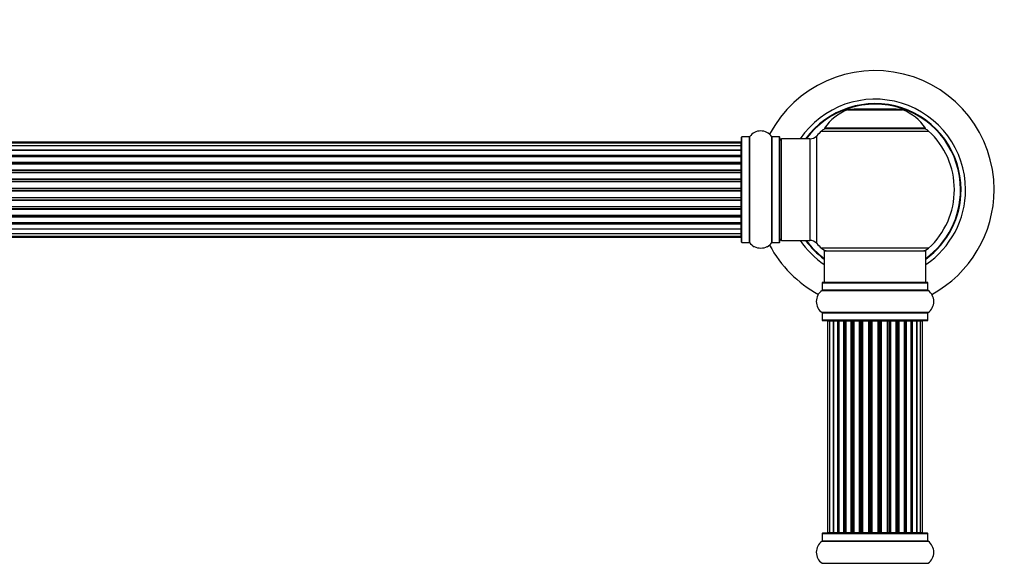
# Model space of a CAD drawing. Units: millimetres. Extents: x 0 to 1507, y 0 to 2756.
# Drawn here: x 816 to 1126, y 2192 to 2364 of the extents above; entities that cross this region are included whole.
import ezdxf
from ezdxf import colors
from ezdxf.entities.mleader import LeaderData, LeaderLine
from ezdxf.math import Vec2, Vec3

# ---------------------------------------------------------------- set-up
doc = ezdxf.new("R2010")
doc.units = ezdxf.units.MM
doc.layers.add('DV1_Défaut', color=7, linetype='Continuous')
doc.layers.add('Défaut', color=7, linetype='Continuous')

# ---------------------------------------------------------------- blocks, each defined once
blk = doc.blocks.new('_DOT')
at = {"color": 0}
blk.add_line((0, 0), (-1, 0), dxfattribs=at)
at = {"color": 0, "const_width": 0.333}
blk.add_lwpolyline([(-0.1665, 0, 1), (0.1665, 0, 1)], format="xyb", close=True, dxfattribs=at)
blk = doc.blocks.new('SE')
at = {"layer": 'DV1_Défaut', "color": 7, "linetype": 'Continuous'}
for p, q in [((1076.71, 2335.19), (1094.08, 2335.19)), ((1093.7, 2335.27), (1077.08, 2335.27)), ((1078.89, 2335.47), (1078.69, 2335.27)), ((1078.89, 2335.47), (1091.89, 2335.47)), ((1092.09, 2335.27), (1091.89, 2335.47)), ((1068.54, 2328.48), (1102.25, 2328.48)), ((1101.29, 2329.42), (1069.5, 2329.42)), ((1069.58, 2329.27), (1101.2, 2329.27)), ((1043.39, 2293.47), (1043.39, 2326.57)), ((1043.49, 2293.37), (1043.49, 2326.67)), ((1045.84, 2326.67), (1043.49, 2326.67)), ((1045.84, 2293.37), (1045.84, 2326.67)), ((1045.92, 2293.32), (1045.92, 2326.71)), ((1052.86, 2293.32), (1052.86, 2326.71)), ((1052.95, 2293.37), (1052.95, 2326.67)), ((1055.29, 2326.67), (1052.95, 2326.67)), ((1055.29, 2293.37), (1055.29, 2326.67)), ((1055.39, 2293.47), (1055.39, 2326.57)), ((1055.89, 2294.02), (1055.89, 2326.02)), ((1064.83, 2326.02), (1055.89, 2326.02)), ((1064.83, 2326.02), (1064.83, 2294.02)), ((1067.03, 2293.05), (1067.03, 2326.98)), ((1043.19, 2325.02), (577.59, 2325.02)), ((1043.19, 2324.71), (577.59, 2324.71)), ((1043.19, 2323.81), (577.59, 2323.81)), ((577.59, 2322.52), (1043.19, 2322.52)), ((1043.19, 2322.34), (577.59, 2322.34)), ((1043.19, 2324.71), (1043.19, 2325.02)), ((1043.19, 2323.81), (1043.19, 2324.71)), ((1043.19, 2322.52), (1043.19, 2323.81)), ((1043.19, 2322.52), (1043.19, 2322.34)), ((1043.19, 2320.86), (1043.19, 2322.34)), ((577.59, 2320.86), (1043.19, 2320.86)), ((1043.19, 2320.61), (577.59, 2320.61)), ((1043.19, 2320.38), (577.59, 2320.38)), ((1043.19, 2320.86), (1043.19, 2320.61)), ((1043.19, 2320.22), (1043.19, 2320.61)), ((1043.19, 2318.73), (1043.19, 2320.38)), ((577.59, 2318.73), (1043.19, 2318.73)), ((1043.19, 2318.48), (577.59, 2318.48)), ((1043.19, 2318.02), (577.59, 2318.02)), ((577.59, 2316.22), (1043.19, 2316.22)), ((1043.19, 2315.97), (577.59, 2315.97)), ((1043.19, 2318.73), (1043.19, 2318.48)), ((1043.19, 2318.01), (1043.19, 2318.48)), ((1043.19, 2316.22), (1043.19, 2318.02)), ((1043.19, 2316.22), (1043.19, 2315.97)), ((1043.19, 2315.44), (1043.19, 2315.97)), ((577.59, 2315.44), (1043.19, 2315.44)), ((1043.19, 2315.34), (577.59, 2315.34)), ((577.59, 2313.44), (1043.19, 2313.44)), ((1043.19, 2313.21), (577.59, 2313.21)), ((1043.19, 2315.44), (1043.19, 2315.34)), ((1043.19, 2313.44), (1043.19, 2315.34)), ((1043.19, 2313.44), (1043.19, 2313.21)), ((1043.19, 2312.64), (1043.19, 2313.21)), ((577.59, 2312.64), (1043.19, 2312.64)), ((1043.19, 2312.48), (577.59, 2312.48)), ((577.59, 2310.51), (1043.19, 2310.51)), ((1043.19, 2310.31), (577.59, 2310.31)), ((1043.19, 2312.64), (1043.19, 2312.48)), ((1043.19, 2310.51), (1043.19, 2312.48)), ((1043.19, 2310.51), (1043.19, 2310.31)), ((1043.19, 2309.72), (1043.19, 2310.31)), ((577.59, 2309.72), (1043.19, 2309.72)), ((1043.19, 2309.53), (577.59, 2309.53)), ((577.59, 2307.55), (1043.19, 2307.55)), ((1043.19, 2307.39), (577.59, 2307.39)), ((577.59, 2306.82), (1043.19, 2306.82)), ((1043.19, 2309.72), (1043.19, 2309.53)), ((1043.19, 2307.55), (1043.19, 2309.53)), ((1043.19, 2307.55), (1043.19, 2307.39)), ((1043.19, 2306.82), (1043.19, 2307.39)), ((1043.19, 2306.82), (1043.19, 2306.59)), ((1043.19, 2306.59), (577.59, 2306.59)), ((577.59, 2304.69), (1043.19, 2304.69)), ((1043.19, 2304.59), (577.59, 2304.59)), ((577.59, 2304.06), (1043.19, 2304.06)), ((1043.19, 2303.81), (577.59, 2303.81)), ((1043.19, 2304.69), (1043.19, 2306.59)), ((1043.19, 2304.69), (1043.19, 2304.59)), ((1043.19, 2304.06), (1043.19, 2304.59)), ((1043.19, 2304.06), (1043.19, 2303.81)), ((1043.19, 2302.02), (1043.19, 2303.81)), ((577.59, 2302.02), (1043.19, 2302.02)), ((577.59, 2301.55), (1043.19, 2301.55)), ((1043.19, 2301.3), (577.59, 2301.3)), ((1043.19, 2301.55), (1043.19, 2302.02)), ((1043.19, 2301.55), (1043.19, 2301.3)), ((1043.19, 2299.65), (1043.19, 2301.3)), ((577.59, 2299.65), (1043.19, 2299.65)), ((577.59, 2299.42), (1043.19, 2299.42)), ((1043.19, 2299.17), (577.59, 2299.17)), ((577.59, 2297.69), (1043.19, 2297.69)), ((1043.19, 2297.52), (577.59, 2297.52)), ((1043.19, 2299.42), (1043.19, 2299.81)), ((1043.19, 2299.42), (1043.19, 2299.17)), ((1043.19, 2297.69), (1043.19, 2299.17)), ((1043.19, 2297.69), (1043.19, 2297.52)), ((1043.19, 2296.23), (1043.19, 2297.52)), ((577.59, 2296.23), (1043.19, 2296.23)), ((577.59, 2295.32), (1043.19, 2295.32)), ((577.59, 2295.02), (1043.19, 2295.02)), ((1043.19, 2295.32), (1043.19, 2296.23)), ((1043.19, 2295.32), (1043.19, 2295.02)), ((1043.49, 2293.37), (1045.84, 2293.37)), ((1052.95, 2293.37), (1055.29, 2293.37)), ((1055.89, 2294.02), (1064.83, 2294.02)), ((1102.25, 2291.55), (1068.54, 2291.55)), ((1069.39, 2290.77), (1101.39, 2290.77)), ((1069.39, 2290.77), (1069.39, 2280.77)), ((1101.39, 2280.77), (1101.39, 2290.77)), ((1068.74, 2280.67), (1102.04, 2280.67)), ((1068.74, 2280.67), (1068.74, 2278.32)), ((1101.94, 2280.77), (1068.84, 2280.77)), ((1102.04, 2278.32), (1102.04, 2280.67)), ((1068.7, 2278.24), (1102.09, 2278.24)), ((1102.04, 2278.32), (1068.74, 2278.32)), ((1102.09, 2271.29), (1068.7, 2271.29)), ((1068.74, 2271.21), (1102.04, 2271.21)), ((1068.74, 2271.21), (1068.74, 2268.87)), ((1102.04, 2268.87), (1102.04, 2271.21)), ((1102.04, 2268.87), (1068.74, 2268.87)), ((1068.84, 2268.77), (1101.94, 2268.77)), ((1071.08, 2268.57), (1070.47, 2268.57)), ((1070.47, 2268.57), (1070.47, 2201.97)), ((1072.27, 2268.57), (1071.08, 2268.57)), ((1071.08, 2268.57), (1071.08, 2201.97)), ((1073.66, 2268.57), (1072.27, 2268.57)), ((1072.27, 2201.97), (1072.27, 2268.57)), ((1072.27, 2268.57), (1072.27, 2201.97)), ((1073.66, 2201.97), (1073.66, 2268.57)), ((1073.66, 2268.57), (1073.9, 2268.57)), ((1073.9, 2268.57), (1073.9, 2201.97)), ((1075.56, 2268.57), (1073.99, 2268.57)), ((1073.99, 2268.57), (1073.99, 2201.97)), ((1075.56, 2201.97), (1075.56, 2268.57)), ((1075.56, 2268.57), (1075.81, 2268.57)), ((1075.81, 2268.57), (1075.81, 2201.97)), ((1076.24, 2268.57), (1075.81, 2268.57)), ((1077.89, 2268.57), (1076.16, 2268.57)), ((1076.16, 2268.57), (1076.16, 2201.97)), ((1077.89, 2201.97), (1077.89, 2268.57)), ((1077.89, 2268.57), (1078.14, 2268.57)), ((1078.14, 2268.57), (1078.14, 2201.97)), ((1078.65, 2268.57), (1078.14, 2268.57)), ((1078.65, 2201.97), (1078.65, 2268.57)), ((1078.65, 2268.57), (1078.7, 2268.57)), ((1080.55, 2268.57), (1078.7, 2268.57)), ((1078.7, 2268.57), (1078.7, 2201.97)), ((1080.55, 2201.97), (1080.55, 2268.57)), ((1080.55, 2268.57), (1080.79, 2268.57)), ((1080.79, 2268.57), (1080.79, 2201.97)), ((1081.34, 2268.57), (1080.79, 2268.57)), ((1081.34, 2201.97), (1081.34, 2268.57)), ((1081.34, 2268.57), (1081.48, 2268.57)), ((1083.43, 2268.57), (1081.48, 2268.57)), ((1081.48, 2268.57), (1081.48, 2201.97)), ((1083.43, 2201.97), (1083.43, 2268.57)), ((1083.43, 2268.57), (1083.64, 2268.57)), ((1083.64, 2268.57), (1083.64, 2201.97)), ((1084.22, 2268.57), (1083.64, 2268.57)), ((1084.22, 2201.97), (1084.22, 2268.57)), ((1084.4, 2268.57), (1084.22, 2268.57)), ((1086.39, 2268.57), (1084.4, 2268.57)), ((1084.4, 2268.57), (1084.4, 2201.97)), ((1086.39, 2201.97), (1086.39, 2268.57)), ((1086.39, 2268.57), (1086.57, 2268.57)), ((1087.15, 2268.57), (1086.57, 2268.57)), ((1086.57, 2268.57), (1086.57, 2201.97)), ((1087.15, 2201.97), (1087.15, 2268.57)), ((1087.15, 2268.57), (1087.36, 2268.57)), ((1089.3, 2268.57), (1087.36, 2268.57)), ((1087.36, 2268.57), (1087.36, 2201.97)), ((1089.3, 2268.57), (1089.44, 2268.57)), ((1089.3, 2201.97), (1089.3, 2268.57)), ((1090, 2268.57), (1089.44, 2268.57)), ((1089.44, 2268.57), (1089.44, 2201.97)), ((1090, 2201.97), (1090, 2268.57)), ((1090, 2268.57), (1090.23, 2268.57)), ((1092.09, 2268.57), (1090.23, 2268.57)), ((1090.23, 2268.57), (1090.23, 2201.97)), ((1092.09, 2268.57), (1092.14, 2268.57)), ((1092.09, 2201.97), (1092.09, 2268.57)), ((1092.64, 2268.57), (1092.14, 2268.57)), ((1092.14, 2268.57), (1092.14, 2201.97)), ((1092.64, 2201.97), (1092.64, 2268.57)), ((1092.64, 2268.57), (1092.89, 2268.57)), ((1094.62, 2268.57), (1092.89, 2268.57)), ((1092.89, 2268.57), (1092.89, 2201.97)), ((1094.98, 2268.57), (1094.54, 2268.57)), ((1094.62, 2201.97), (1094.62, 2268.57)), ((1094.98, 2201.97), (1094.98, 2268.57)), ((1094.98, 2268.57), (1095.23, 2268.57)), ((1096.8, 2268.57), (1095.23, 2268.57)), ((1095.23, 2268.57), (1095.23, 2201.97)), ((1096.8, 2201.97), (1096.8, 2268.57)), ((1096.89, 2201.97), (1096.89, 2268.57)), ((1096.89, 2268.57), (1097.13, 2268.57)), ((1098.52, 2268.57), (1097.13, 2268.57)), ((1097.13, 2268.57), (1097.13, 2201.97)), ((1099.71, 2268.57), (1098.52, 2268.57)), ((1098.52, 2268.57), (1098.52, 2201.97)), ((1098.52, 2201.97), (1098.52, 2268.57)), ((1100.32, 2268.57), (1099.71, 2268.57)), ((1099.71, 2201.97), (1099.71, 2268.57)), ((1100.32, 2201.97), (1100.32, 2268.57)), ((1068.74, 2201.67), (1102.04, 2201.67)), ((1068.74, 2201.67), (1068.74, 2199.32)), ((1101.94, 2201.77), (1068.84, 2201.77)), ((1070.47, 2201.97), (1071.08, 2201.97)), ((1071.08, 2201.97), (1072.27, 2201.97)), ((1072.27, 2201.97), (1073.66, 2201.97)), ((1073.9, 2201.97), (1073.66, 2201.97)), ((1073.99, 2201.97), (1075.56, 2201.97)), ((1075.81, 2201.97), (1075.56, 2201.97)), ((1075.81, 2201.97), (1076.24, 2201.97)), ((1076.16, 2201.97), (1077.89, 2201.97)), ((1078.14, 2201.97), (1077.89, 2201.97)), ((1078.14, 2201.97), (1078.65, 2201.97)), ((1078.7, 2201.97), (1078.65, 2201.97)), ((1078.7, 2201.97), (1080.55, 2201.97)), ((1080.79, 2201.97), (1080.55, 2201.97)), ((1080.79, 2201.97), (1081.34, 2201.97)), ((1081.48, 2201.97), (1081.34, 2201.97)), ((1081.48, 2201.97), (1083.43, 2201.97)), ((1083.64, 2201.97), (1083.43, 2201.97)), ((1083.64, 2201.97), (1084.22, 2201.97)), ((1084.22, 2201.97), (1084.4, 2201.97)), ((1084.4, 2201.97), (1086.39, 2201.97)), ((1086.57, 2201.97), (1086.39, 2201.97)), ((1086.57, 2201.97), (1087.15, 2201.97)), ((1087.36, 2201.97), (1087.15, 2201.97)), ((1087.36, 2201.97), (1089.3, 2201.97)), ((1089.44, 2201.97), (1089.3, 2201.97)), ((1089.44, 2201.97), (1090, 2201.97)), ((1090.23, 2201.97), (1090, 2201.97)), ((1090.23, 2201.97), (1092.09, 2201.97)), ((1092.14, 2201.97), (1092.09, 2201.97)), ((1092.14, 2201.97), (1092.64, 2201.97)), ((1092.89, 2201.97), (1092.64, 2201.97)), ((1092.89, 2201.97), (1094.62, 2201.97)), ((1094.54, 2201.97), (1094.98, 2201.97)), ((1095.23, 2201.97), (1094.98, 2201.97)), ((1095.23, 2201.97), (1096.8, 2201.97)), ((1097.13, 2201.97), (1096.89, 2201.97)), ((1097.13, 2201.97), (1098.52, 2201.97)), ((1098.52, 2201.97), (1099.71, 2201.97)), ((1099.71, 2201.97), (1100.32, 2201.97)), ((1102.04, 2199.32), (1102.04, 2201.67)), ((1068.7, 2199.24), (1102.09, 2199.24)), ((1102.04, 2199.32), (1068.74, 2199.32)), ((1102.09, 2192.29), (1068.7, 2192.29))]:
    blk.add_line(p, q, dxfattribs=at)
for centre, radius, start, end in [((1085.39, 2310.02), 37.5, 0, 152.2847), ((1085.39, 2310.02), 28.5, 0, 145.8471), ((1085.39, 2310.02), 27.1, 0, 143.8142), ((1085.39, 2310.02), 27, 0, 143.6588), ((1085.39, 2310.02), 26.94, 0, 143.5682), ((1082.68, 2320.35), 16, 111.8969, 145.4476), ((1077.08, 2334.27), 1, 90, 111.8969), ((1093.7, 2334.27), 1, 68.1031, 90), ((1088.11, 2320.35), 16, 34.5524, 68.1031), ((1049.39, 2324.28), 4.24, 34.9821, 145.0179), ((1085.39, 2310.02), 25, 132.3846, 137.2679), ((1070.56, 2326.27), 3, 90, 132.3846), ((1069.58, 2329.37), 0.1, 145.4476, 270), ((1100.22, 2326.27), 3, 47.6154, 90), ((1101.2, 2329.37), 0.1, 270, 34.5524), ((1085.39, 2310.02), 25, 312.3846, 47.6154), ((1043.49, 2326.57), 0.1, 90, 180), ((1045.84, 2326.77), 0.1, 270, 325.0179), ((1052.95, 2326.77), 0.1, 214.9821, 270), ((1055.29, 2326.57), 0.1, 0, 90), ((1055.89, 2325.52), 0.5, 90, 180), ((1064.83, 2329.02), 3, 270, 317.2679), ((1043.19, 2324.82), 0.2, 0, 90), ((1043.19, 2324.51), 0.2, 0, 90), ((1043.19, 2323.61), 0.2, 0, 90), ((1043.19, 2322.14), 0.2, 0, 90), ((1043.19, 2320.18), 0.2, 0, 90), ((1043.19, 2317.82), 0.2, 0, 90), ((1043.19, 2315.14), 0.2, 0, 90), ((1085.39, 2310.02), 28.5, 304.1529, 0), ((1085.39, 2310.02), 27, 306.3412, 0), ((1085.39, 2310.02), 26.94, 306.4318, 0), ((1085.39, 2310.02), 27.1, 306.1858, 0), ((1085.39, 2310.02), 37.5, 298.4114, 0), ((1043.19, 2304.89), 0.2, 270, 0), ((1043.19, 2302.22), 0.2, 270, 0), ((1043.19, 2299.85), 0.2, 270, 0), ((1043.19, 2297.89), 0.2, 270, 0), ((1043.19, 2296.43), 0.2, 270, 0), ((1043.19, 2295.52), 0.2, 270, 0), ((1043.19, 2295.22), 0.2, 270, 0), ((1055.89, 2294.52), 0.5, 180, 270), ((1043.49, 2293.47), 0.1, 180, 270), ((1045.84, 2293.27), 0.1, 34.9821, 90), ((1049.39, 2295.75), 4.24, 214.9821, 240.8033), ((1049.39, 2296.87), 5.24, 246.6749, 293.325), ((1049.39, 2295.75), 4.24, 298.8887, 325.0179), ((1085.39, 2310.02), 37.5, 207.7153, 241.5886), ((1052.95, 2293.27), 0.1, 90, 145.0179), ((1055.29, 2293.47), 0.1, 270, 0), ((1085.39, 2310.02), 28.5, 214.1529, 235.8471), ((1085.39, 2310.02), 27.1, 216.1858, 233.8142), ((1085.39, 2310.02), 27, 216.3412, 233.6588), ((1085.39, 2310.02), 26.94, 216.4318, 233.5682), ((1064.83, 2291.02), 3, 42.7321, 90), ((1085.39, 2310.02), 25, 222.7321, 227.6154), ((1070.56, 2293.77), 3, 227.6154, 270), ((1100.22, 2293.77), 3, 270, 312.3846), ((1068.84, 2280.67), 0.1, 90, 180), ((1101.94, 2280.67), 0.1, 0, 90), ((1071.13, 2274.77), 4.24, 124.9821, 235.0179), ((1068.64, 2278.32), 0.1, 304.9821, 0), ((1102.14, 2278.32), 0.1, 180, 235.0179), ((1099.66, 2274.77), 4.24, 304.9821, 55.0179), ((1068.64, 2271.21), 0.1, 0, 55.0179), ((1102.14, 2271.21), 0.1, 124.9821, 180), ((1068.84, 2268.87), 0.1, 180, 270), ((1070.67, 2268.57), 0.2, 90, 180), ((1071.28, 2268.57), 0.2, 90, 180), ((1072.47, 2268.57), 0.2, 90, 180), ((1074.19, 2268.57), 0.2, 90, 180), ((1076.36, 2268.57), 0.2, 90, 180), ((1078.9, 2268.57), 0.2, 90, 180), ((1081.68, 2268.57), 0.2, 90, 180), ((1089.1, 2268.57), 0.2, 0, 90), ((1091.89, 2268.57), 0.2, 0, 90), ((1094.42, 2268.57), 0.2, 0, 90), ((1096.6, 2268.57), 0.2, 0, 90), ((1098.32, 2268.57), 0.2, 0, 90), ((1099.51, 2268.57), 0.2, 0, 90), ((1100.12, 2268.57), 0.2, 0, 90), ((1101.94, 2268.87), 0.1, 270, 0), ((1068.84, 2201.67), 0.1, 90, 180), ((1070.67, 2201.97), 0.2, 180, 270), ((1071.28, 2201.97), 0.2, 180, 270), ((1072.47, 2201.97), 0.2, 180, 270), ((1074.19, 2201.97), 0.2, 180, 270), ((1076.36, 2201.97), 0.2, 180, 270), ((1078.9, 2201.97), 0.2, 180, 270), ((1081.68, 2201.97), 0.2, 180, 270), ((1089.1, 2201.97), 0.2, 270, 0), ((1091.89, 2201.97), 0.2, 270, 0), ((1094.42, 2201.97), 0.2, 270, 0), ((1096.6, 2201.97), 0.2, 270, 0), ((1098.32, 2201.97), 0.2, 270, 0), ((1099.51, 2201.97), 0.2, 270, 0), ((1100.12, 2201.97), 0.2, 270, 0), ((1101.94, 2201.67), 0.1, 0, 90), ((1071.13, 2195.77), 4.24, 124.9821, 235.0179), ((1068.64, 2199.32), 0.1, 304.9821, 0), ((1102.14, 2199.32), 0.1, 180, 235.0179), ((1099.66, 2195.77), 4.24, 304.9821, 55.0179), ((1068.64, 2192.21), 0.1, 0, 55.0179), ((1102.14, 2192.21), 0.1, 124.9821, 180)]:
    blk.add_arc(centre, radius, start, end, dxfattribs=at)
for centre, major_axis, ratio, start_param, end_param in [((1043.19, 2322.57), (0.2, 0), 0.289353, 4.712389, 6.283185), ((1043.19, 2323.64), (0.2, 0), 0.084013, 6.110654, 6.283185), ((1043.19, 2320.96), (0.2, 0), 0.482048, 4.712389, 6.283185), ((1043.19, 2320.46), (0.2, 0), 0.756886, 0, 1.570796), ((1043.19, 2318.86), (0.2, 0), 0.653675, 4.712389, 6.283185), ((1043.19, 2318.36), (0.2, 0), 0.604466, 0, 1.570796), ((1043.19, 2316.38), (0.2, 0), 0.796733, 4.712389, 6.283185), ((1043.19, 2315.89), (0.2, 0), 0.425628, 0, 1.570796), ((1043.19, 2317.89), (0.2, 0), 0.570851, 0, 1.133115), ((1043.19, 2315.37), (0.2, 0), 0.38767, 0, 1.570796), ((1043.19, 2313.62), (0.2, 0), 0.90497, 4.712389, 6.283185), ((1043.19, 2313.16), (0.2, 0), 0.228188, 0, 1.570796), ((1043.19, 2312.6), (0.2, 0), 0.187545, 0, 1.570796), ((1043.19, 2312.28), (0.2, 0), 0.999788, 0, 1.570796), ((1043.19, 2310.7), (0.2, 0), 0.973656, 4.712389, 6.283185), ((1043.19, 2310.3), (0.2, 0), 0.020775, 0, 1.570796), ((1043.19, 2309.73), (0.2, 0), 0.020775, 4.712389, 6.283185), ((1043.19, 2309.33), (0.2, 0), 0.973656, 0, 1.570796), ((1043.19, 2307.75), (0.2, 0), 0.999788, 4.712389, 6.283185), ((1043.19, 2307.43), (0.2, 0), 0.187545, 4.712389, 6.283185), ((1043.19, 2306.87), (0.2, 0), 0.228188, 4.712389, 6.283185), ((1043.19, 2306.41), (0.2, 0), 0.90497, 0, 1.570796), ((1043.19, 2304.67), (0.2, 0), 0.38767, 4.712389, 6.283185), ((1043.19, 2304.14), (0.2, 0), 0.425628, 4.712389, 6.283185), ((1043.19, 2303.65), (0.2, 0), 0.796733, 0, 1.570796), ((1043.19, 2301.67), (0.2, 0), 0.604466, 4.712389, 6.283185), ((1043.19, 2301.17), (0.2, 0), 0.653675, 0, 1.570796), ((1043.19, 2302.14), (0.2, 0), 0.570851, 5.150071, 6.283185), ((1043.19, 2299.57), (0.2, 0), 0.756886, 4.712389, 6.283185), ((1043.19, 2299.07), (0.2, 0), 0.482048, 0, 1.570796), ((1043.19, 2297.46), (0.2, 0), 0.289353, 0, 1.570796), ((1043.19, 2296.39), (0.2, 0), 0.084013, 0, 0.172532), ((1072.23, 2268.57), (0, 0.2), 0.187711, 4.712389, 6.283187), ((1073.58, 2268.57), (0, 0.2), 0.387825, 4.712389, 6.283187), ((1074.06, 2268.57), (0, 0.2), 0.821054, 0, 1.570796), ((1075.45, 2268.57), (0, 0.2), 0.570989, 4.712389, 6.283185), ((1075.95, 2268.57), (0, 0.2), 0.684425, 0, 1.570796), ((1077.75, 2268.57), (0, 0.2), 0.729199, 4.712389, 6.283185), ((1078.25, 2268.57), (0, 0.2), 0.517884, 0, 1.570796), ((1078.74, 2268.57), (0, 0.2), 0.4819, 0, 1.570796), ((1080.38, 2268.57), (0, 0.2), 0.855538, 4.712389, 6.283185), ((1080.86, 2268.57), (0, 0.2), 0.328709, 0.000002, 1.570796), ((1081.4, 2268.57), (0, 0.2), 0.289192, 0.000002, 1.570796), ((1083.24, 2268.57), (0, 0.2), 0.944487, 4.712389, 6.283185), ((1083.67, 2268.57), (0, 0.2), 0.125168, 0.000002, 1.570796), ((1084.24, 2268.57), (0, 0.2), 0.083844, 0.000002, 1.570796), ((1084.6, 2268.57), (0, -0.2), 0.992157, 3.141591, 4.712389), ((1086.19, 2268.57), (0, -0.2), 0.992157, 1.570796, 3.141591), ((1086.55, 2268.57), (0, -0.2), 0.083844, 1.570796, 3.14159), ((1087.12, 2268.57), (0, -0.2), 0.125168, 1.570796, 3.14159), ((1087.55, 2268.57), (0, -0.2), 0.944487, 3.141591, 4.712389), ((1089.38, 2268.57), (0, -0.2), 0.289192, 1.570796, 3.141594), ((1089.93, 2268.57), (0, -0.2), 0.328709, 1.570796, 3.14159), ((1090.4, 2268.57), (0, -0.2), 0.855538, 3.141591, 4.712389), ((1092.04, 2268.57), (0, -0.2), 0.4819, 1.570796, 3.141593), ((1092.54, 2268.57), (0, -0.2), 0.517884, 1.570796, 3.14159), ((1093.04, 2268.57), (0, -0.2), 0.729199, 3.141593, 4.712389), ((1094.84, 2268.57), (0, -0.2), 0.684425, 1.570796, 3.14159), ((1095.34, 2268.57), (0, -0.2), 0.570989, 3.14159, 4.712389), ((1096.72, 2268.57), (0, -0.2), 0.821054, 1.570796, 3.141591), ((1097.21, 2268.57), (0, -0.2), 0.387825, 3.14159, 4.712389), ((1098.56, 2268.57), (0, -0.2), 0.187711, 3.141591, 4.712389), ((1072.23, 2201.97), (0, 0.2), 0.187711, 3.141593, 4.712389), ((1073.58, 2201.97), (0, 0.2), 0.387825, 3.141593, 4.712389), ((1074.06, 2201.97), (0, 0.2), 0.821054, 1.570796, 3.141593), ((1075.45, 2201.97), (0, 0.2), 0.570989, 3.141593, 4.712389), ((1075.95, 2201.97), (0, 0.2), 0.684425, 1.570796, 3.141593), ((1077.75, 2201.97), (0, 0.2), 0.729199, 3.141593, 4.712389), ((1078.25, 2201.97), (0, 0.2), 0.517884, 1.570796, 3.141593), ((1078.74, 2201.97), (0, 0.2), 0.4819, 1.570796, 3.141593), ((1080.38, 2201.97), (0, 0.2), 0.855538, 3.141593, 4.712389), ((1080.86, 2201.97), (0, 0.2), 0.328709, 1.570796, 3.141593), ((1081.4, 2201.97), (0, 0.2), 0.289192, 1.570796, 3.141593), ((1083.24, 2201.97), (0, 0.2), 0.944487, 3.141593, 4.712389), ((1083.67, 2201.97), (0, 0.2), 0.125168, 1.570796, 3.141593), ((1084.24, 2201.97), (0, 0.2), 0.083844, 1.570796, 3.141593), ((1084.6, 2201.97), (0, -0.2), 0.992157, 4.712389, 6.283185), ((1086.19, 2201.97), (0, -0.2), 0.992157, 0, 1.570796), ((1086.55, 2201.97), (0, -0.2), 0.083844, 0, 1.570796), ((1087.12, 2201.97), (0, -0.2), 0.125168, 0, 1.570796), ((1087.55, 2201.97), (0, -0.2), 0.944487, 4.712389, 6.283185), ((1089.38, 2201.97), (0, -0.2), 0.289192, 0, 1.570796), ((1089.93, 2201.97), (0, -0.2), 0.328709, 0, 1.570796), ((1090.4, 2201.97), (0, -0.2), 0.855538, 4.712389, 6.283185), ((1092.04, 2201.97), (0, -0.2), 0.4819, 0, 1.570796), ((1092.54, 2201.97), (0, -0.2), 0.517884, 0, 1.570796), ((1093.04, 2201.97), (0, -0.2), 0.729199, 4.712389, 6.283185), ((1094.84, 2201.97), (0, -0.2), 0.684425, 0, 1.570796), ((1095.34, 2201.97), (0, -0.2), 0.570989, 4.712389, 6.283185), ((1096.72, 2201.97), (0, -0.2), 0.821054, 0, 1.570796), ((1097.21, 2201.97), (0, -0.2), 0.387825, 4.712389, 6.283185), ((1098.56, 2201.97), (0, -0.2), 0.187711, 4.712389, 6.283185)]:
    blk.add_ellipse(centre, major_axis=major_axis, ratio=ratio, start_param=start_param, end_param=end_param, dxfattribs=at)

msp = doc.modelspace()

# ---------------------------------------------------------------- block references
at = {"layer": 'Défaut'}
msp.add_blockref('SE', (0, 0), dxfattribs=at)

# ---------------------------------------------------------------- leaders
at = {"layer": 'Défaut', "color": 7, "linetype": 'Continuous'}
ml = msp.add_multileader_mtext('Standard', dxfattribs=at)
ml.set_content('{\\pxsm0.9;\\fSolid Edge ISO|b1||i0||c0|p34;\\W1.;24/07/2019\\P}', color=256)
ml.set_leader_properties()
ml.set_arrow_properties(name='DOT')
ml.build(insert=Vec2(0, 0))
ml.multileader.update_dxf_attribs({"leader_type": 0, "dogleg_length": 0, "arrow_head_size": 12})
ctx = ml.context
ctx.base_point, ctx.char_height, ctx.arrow_head_size, ctx.landing_gap_size = Vec3(1140.67, 2748.72), 12, 12, 4.2
notes = []
notes.append((ctx, [(0, (0, 0, 0), (0, 0), (1, 0), 1, [])]))
ctx.mtext.insert = Vec3(1142.67, 2754.84)
for ctx, leaders in notes:
    for number, flags, end, landing, length, lines in leaders:
        leader = LeaderData()
        leader.index, (leader.has_last_leader_line, leader.has_dogleg_vector, leader.attachment_direction) = number, flags
        leader.last_leader_point, leader.dogleg_vector, leader.dogleg_length = Vec3(end), Vec3(landing), length
        for number, points, colour, breaks in lines:
            line = LeaderLine()
            line.index, line.vertices, line.color, line.breaks = number, Vec3.list(points), colors.encode_raw_color(colour), breaks
            leader.lines.append(line)
        ctx.leaders.append(leader)

doc.saveas('drawing.dxf')
